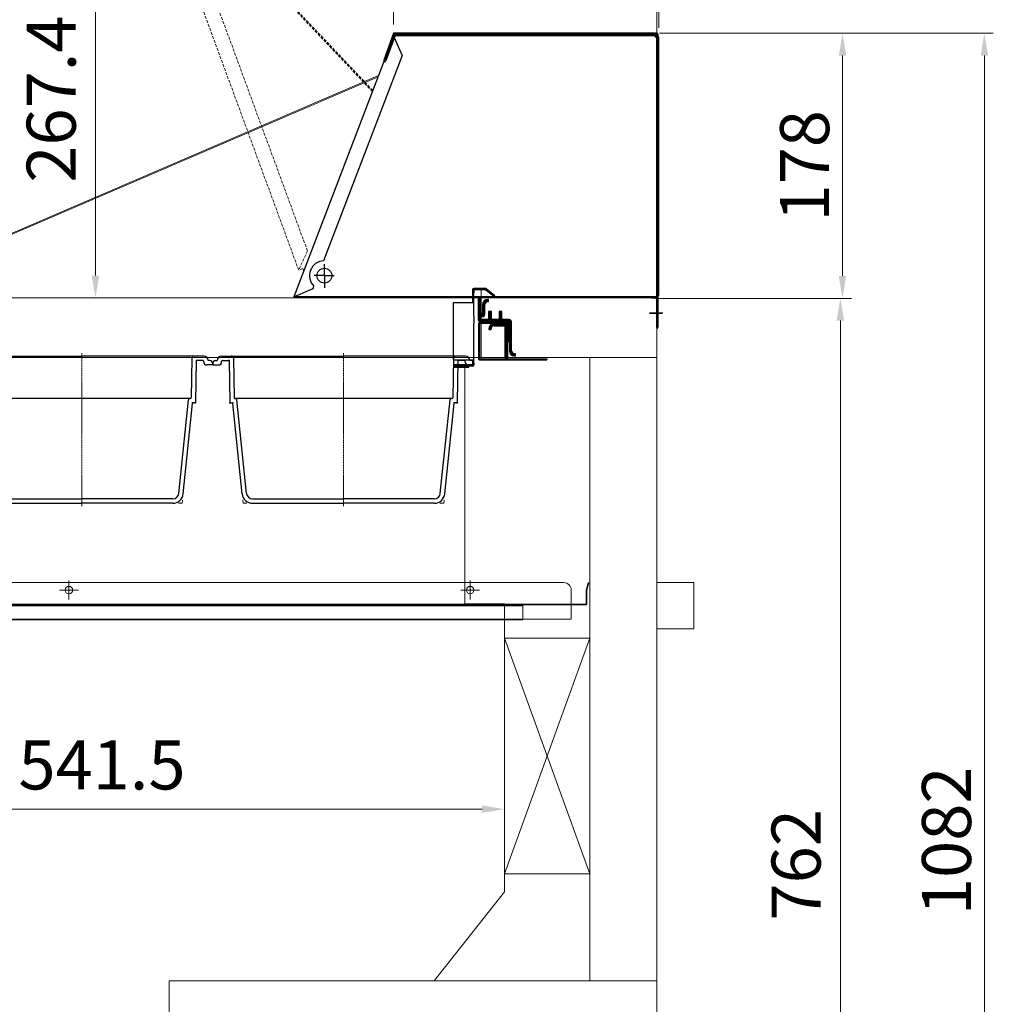
# Model space of a CAD drawing. Units: millimetres. Extents: x -102360 to -98545, y -61502 to -56134.
# Drawn here: x -99201 to -98545, y -60925 to -60263 of the extents above; entities that cross this region are included whole.
import ezdxf

# ---------------------------------------------------------------- set-up
doc = ezdxf.new("R2010")
doc.units = ezdxf.units.MM
for name, pattern in [('AM_ISO08W050x2', [9, 6, -0.75, 1.5, -0.75]), ('CENTER', [7, 4, -1, 1, -1]), ('CENTER2', [1.125, 0.75, -0.125, 0.125, -0.125]), ('HIDDEN', [9.525, 6.35, -3.175]), ('HIDDEN2', [0.1875, 0.125, -0.0625])]:
    doc.linetypes.add(name, pattern=pattern)
doc.layers.get('0').update_dxf_attribs({"lineweight": 13})
for name, color, linetype, lineweight in [('AM_5', 3, 'Continuous', 13), ('AM_7', 1, 'CENTER', 25), ('C', 1, 'CENTER2', 13), ('DI', 3, 'Continuous', 13), ('DR', 7, 'Continuous', 25), ('H', 6, 'HIDDEN2', 25)]:
    doc.layers.add(name, color=color, linetype=linetype, lineweight=lineweight)
for name, color, linetype in [('CAMFAC', 7, 'Continuous'), ('COUNTER_TOP_FRAM', 7, 'Continuous'), ('COVER_', 7, 'Continuous'), ('Evap 60 48', 7, 'Continuous'), ('MST_COUNTER_TOP_', 7, 'Continuous'), ('PAN_SUPPORTER_FR', 7, 'Continuous')]:
    doc.layers.add(name, color=color, linetype=linetype)
doc.styles.get("Standard").update_dxf_attribs({"font": 'ISOCP.SHX'})
doc.dimstyles.new('AM_ISO$0', dxfattribs={"dimtxt": 3.5, "dimasz": 2.5, "dimexe": 1, "dimexo": 1, "dimgap": 1.5, "dimtad": 1, "dimdsep": 46, "dimtxsty": 'Standard', "dimcen": 0, "dimclrd": 256, "dimclre": 256, "dimclrt": 2, "dimadec": 0, "dimazin": 2, "dimtp": 0.1, "dimtm": 0.1, "dimtfac": 0.71, "dimtdec": 3, "dimtmove": 0, "dimatfit": 3, "dimfxl": 0, "dimlwd": -1, "dimlwe": -1, "dimarcsym": 0})

# ---------------------------------------------------------------- blocks, each defined once
blk = doc.blocks.new('ser123123131er132131313')
for p, q in [((60624.6, -86822.25), (60593.6, -86822.25)), ((60593.6, -86822.25), (60593.6, -86847.25)), ((60624.6, -86822.25), (60624.6, -86847.25)), ((60624.6, -86847.25), (60593.6, -86847.25))]:
    blk.add_line(p, q)
blk = doc.blocks.new('*D82')
at = {"layer": 'Defpoints', "color": 0, "ltscale": 0.2}
for p in [(-98778.31, -60450.41), (-98648.25, -60450.41), (-98778.31, -61212.41)]:
    blk.add_point(p, dxfattribs=at)
at = {"layer": 'DI', "ltscale": 0.2}
for p, q in [((-98772.31, -60450.41), (-98642.25, -60450.41)), ((-98648.25, -61197.41), (-98648.25, -60465.41)), ((-98772.31, -61212.41), (-98642.25, -61212.41))]:
    blk.add_line(p, q, dxfattribs=at)
for points in [[(-98650.75, -60465.41), (-98645.75, -60465.41), (-98648.25, -60450.41)], [(-98650.75, -61197.41), (-98645.75, -61197.41), (-98648.25, -61212.41)]]:
    blk.add_solid(points, dxfattribs=at)
at = {"layer": 'DI', "color": 2, "ltscale": 0.2, "insert": (-98673.76, -60831.41), "char_height": 33, "attachment_point": 5, "rotation": 90}
blk.add_mtext('762', dxfattribs=at)
blk = doc.blocks.new('ser131232131321321321')
at = {"layer": 'DI', "color": 0, "ltscale": 0.3}
for p, q in [((56633.07, -89077.47), (56633.07, -89236.11)), ((56633.07, -89236.11), (56659.58, -89236.11)), ((56659.58, -89236.11), (56659.58, -89429.83)), ((56659.58, -89259.38), (56717.07, -89259.38)), ((56659.58, -89417.79), (56717.07, -89259.38)), ((56659.58, -89259.38), (56717.07, -89417.79)), ((56659.58, -89417.79), (56717.07, -89417.79)), ((56659.58, -89429.83), (56612.33, -89489.71))]:
    blk.add_line(p, q, dxfattribs=at)
blk = doc.blocks.new('r2132132131')
at = {"layer": 'C'}
blk.add_line((-117284.9, -158334.7), (-117284.9, -158437.7), dxfattribs=at)
at = {"layer": 'DI'}
for p, q in [((-117352.4, -158435.7), (-117352.61, -158433.66)), ((-117217.4, -158435.7), (-117217.19, -158433.66)), ((-117352.4, -158435.7), (-117349.83, -158435.7)), ((-117217.4, -158435.7), (-117219.97, -158435.7))]:
    blk.add_line(p, q, dxfattribs=at)
at = {"layer": 'DR'}
for p, q in [((-117372.9, -158341.7), (-117372.7, -158341.7)), ((-117372.7, -158341.7), (-117372.7, -158342.7)), ((-117370.9, -158339.7), (-117369.9, -158339.7)), ((-117366.9, -158336.7), (-117284.9, -158336.7)), ((-117366.9, -158340.7), (-117366.9, -158340.2)), ((-117366.4, -158339.7), (-117362.39, -158339.7)), ((-117361.89, -158340.19), (-117361.41, -158367.71)), ((-117358.93, -158338.17), (-117358.46, -158364.71)), ((-117202.9, -158336.7), (-117284.9, -158336.7)), ((-117210.87, -158338.17), (-117211.34, -158364.71)), ((-117207.91, -158340.19), (-117208.39, -158367.71)), ((-117203.4, -158339.7), (-117207.41, -158339.7)), ((-117202.9, -158340.7), (-117202.9, -158340.2)), ((-117198.9, -158339.7), (-117199.9, -158339.7)), ((-117197.1, -158341.7), (-117197.1, -158342.7)), ((-117196.9, -158341.7), (-117197.1, -158341.7)), ((-117372.7, -158342.7), (-117368.9, -158342.7)), ((-117197.1, -158342.7), (-117200.9, -158342.7)), ((-117360.91, -158368.2), (-117359.85, -158368.2)), ((-117357.96, -158365.2), (-117357.6, -158365.2)), ((-117211.84, -158365.2), (-117357.6, -158365.2)), ((-117350.07, -158429.11), (-117356.6, -158366.1)), ((-117219.73, -158429.11), (-117213.2, -158366.1)), ((-117208.89, -158368.2), (-117209.95, -158368.2)), ((-117353.05, -158429.42), (-117359.35, -158368.65)), ((-117216.75, -158429.42), (-117210.45, -158368.65)), ((-117346.09, -158432.7), (-117284.9, -158432.7)), ((-117223.71, -158432.7), (-117284.9, -158432.7)), ((-117346.09, -158435.7), (-117284.9, -158435.7)), ((-117223.71, -158435.7), (-117284.9, -158435.7))]:
    blk.add_line(p, q, dxfattribs=at)
for centre, radius, start, end in [((-117370.9, -158341.7), 2, 90, 180), ((-117366.9, -158339.7), 3, 90, 180), ((-117368.9, -158340.7), 2, 270, 0), ((-117366.4, -158340.2), 0.5, 90, 180), ((-117362.39, -158340.2), 0.5, 1.00509, 90), ((-117360.43, -158338.2), 1.5, 1.00509, 90), ((-117209.37, -158338.2), 1.5, 90, 178.99491), ((-117207.41, -158340.2), 0.5, 90, 178.99491), ((-117203.4, -158340.2), 0.5, 0, 90), ((-117202.9, -158339.7), 3, 0, 90), ((-117200.9, -158340.7), 2, 180, 270), ((-117198.9, -158341.7), 2, 0, 90), ((-117360.91, -158367.7), 0.5, 181.00509, 270), ((-117359.85, -158368.7), 0.5, 5.92062, 90), ((-117357.96, -158364.7), 0.5, 181.00509, 270), ((-117357.6, -158366.2), 1, 5.92062, 90), ((-117212.2, -158366.2), 1, 90, 174.07938), ((-117211.84, -158364.7), 0.5, 270, 358.99491), ((-117209.95, -158368.7), 0.5, 90, 174.07938), ((-117208.89, -158367.7), 0.5, 270, 358.99491), ((-117346.09, -158428.7), 7, 185.92062, 270), ((-117346.09, -158428.7), 4, 185.92062, 270), ((-117223.71, -158428.7), 4, 270, 354.07938), ((-117223.71, -158428.7), 7, 270, 354.07938)]:
    blk.add_arc(centre, radius, start, end, dxfattribs=at)
for p in [(-117361.9, -158339.7), (-117207.9, -158339.7), (-117361.4, -158368.2), (-117359.4, -158368.2), (-117210.4, -158368.2), (-117208.4, -158368.2)]:
    blk.add_point(p, dxfattribs=at)
blk = doc.blocks.new('ser2131312321')
at = {"color": 4}
for p, q in [((-117373.57, -158459.87), (-117373.57, -158459.87)), ((-117368.57, -158459.87), (-116937.37, -158459.87)), ((-117270.37, -158471.24), (-117270.37, -158458.5)), ((-117000.37, -158471.24), (-117000.37, -158458.5)), ((-116932.37, -158459.87), (-116932.37, -158459.87)), ((-116922.37, -158464.87), (-116921.04, -158459.92)), ((-116921.87, -158464.87), (-116920.57, -158460.04)), ((-116920.57, -158460.04), (-116921.04, -158459.92)), ((-117373.57, -158464.87), (-117373.57, -158474.37)), ((-117276.74, -158464.87), (-117264, -158464.87)), ((-117006.74, -158464.87), (-116994, -158464.87)), ((-116932.37, -158464.87), (-116932.37, -158474.37)), ((-116922.37, -158464.87), (-116922.37, -158474.37)), ((-116921.87, -158464.87), (-116921.87, -158474.37)), ((-117401.47, -158480.37), (-117401.47, -158474.87)), ((-117400.97, -158480.37), (-117401.47, -158480.37)), ((-116922.37, -158474.37), (-117400.97, -158474.37)), ((-117381.17, -158474.87), (-117400.97, -158474.87)), ((-117400.97, -158480.37), (-117400.97, -158474.87)), ((-117381.17, -158478.37), (-117400.97, -158478.37)), ((-117381.17, -158474.37), (-117381.17, -158484.87)), ((-116962.67, -158474.87), (-117381.17, -158474.87)), ((-117381.17, -158475.37), (-116964.87, -158475.37)), ((-116964.87, -158474.37), (-116964.87, -158484.87)), ((-116963.87, -158474.87), (-116922.37, -158474.87)), ((-116932.37, -158484.37), (-116932.37, -158474.87)), ((-116964.87, -158484.37), (-117381.17, -158484.37)), ((-116964.87, -158484.87), (-117381.17, -158484.87)), ((-116964.87, -158484.37), (-116932.37, -158484.37))]:
    blk.add_line(p, q, dxfattribs=at)
for centre in [(-117270.37, -158464.87), (-117000.37, -158464.87)]:
    blk.add_circle(centre, 2.5, dxfattribs=at)
for centre, radius, start, end in [((-117368.57, -158464.87), 5, 90, 180), ((-116937.37, -158464.87), 5, 0, 90), ((-117400.97, -158474.87), 0.5, 90, 180), ((-116922.37, -158474.37), 0.5, 270, 0)]:
    blk.add_arc(centre, radius, start, end, dxfattribs=at)
blk = doc.blocks.new('ser12312313')
at = {"layer": 'DI', "ltscale": 0.3}
h = blk.add_hatch(dxfattribs=at)
h.set_pattern_fill('STEEL', color=0, scale=0.3, style=0)
h.set_pattern_definition([(45, (3890.1302, 2821.7166), (-0.673519209, 0.673519209), []), (45, (3890.1302, 2822.1929), (-0.673519209, 0.673519209), [])])
h.paths.add_polyline_path([(-113050, -155488.53), (-113054.5, -155488.53), (-113054.5, -155483.13), (-113056.5, -155483.13), (-113056.5, -155488.53), (-113061.5, -155488.53), (-113061.5, -155483.13), (-113063.5, -155483.13), (-113063.5, -155488.53), (-113068.5, -155488.53), (-113068.5, -155486.59), (-113068, -155486.59, 0.414214), (-113066, -155484.59), (-113066, -155478.49, -0.414214), (-113064, -155476.49), (-113063.5, -155476.49), (-113063.5, -155474.99), (-113064, -155474.99, 0.414214), (-113067.5, -155478.49), (-113067.5, -155484.09, -0.414214), (-113068, -155484.59), (-113068.5, -155484.59), (-113068.5, -155473.99), (-113069.5, -155473.99, 0.414214), (-113070.5, -155474.99), (-113070.5, -155488.5, 0.414214), (-113068.5, -155490.5), (-113052.5, -155490.5), (-113052.5, -155491.2), (-113059.8, -155491.2, 0.414214), (-113063.3, -155494.7), (-113063.3, -155495.2), (-113061.8, -155495.2), (-113061.8, -155494.7, -0.414214), (-113059.8, -155492.7), (-113052.5, -155492.7), (-113052.5, -155513.99), (-113050.5, -155513.99), (-113050.5, -155503.23), (-113050, -155503.23, -0.414214), (-113049.5, -155503.73), (-113049.5, -155509.49, 0.414214), (-113046, -155512.99), (-113045.5, -155512.99), (-113045.5, -155511.49), (-113046, -155511.49, -0.414214), (-113048, -155509.49), (-113048, -155490.53, 0.414214)])
at = {"layer": 'COUNTER_TOP_FRAM', "color": 3, "linetype": 'Continuous'}
for p, q in [((-113068.5, -155473.99), (-113069.5, -155473.99)), ((-113068.5, -155484.59), (-113068.5, -155473.99)), ((-113070.5, -155474.99), (-113070.5, -155488.5)), ((-113067.5, -155478.49), (-113067.5, -155484.09)), ((-113066, -155484.59), (-113066, -155478.49)), ((-113063.5, -155474.99), (-113064, -155474.99)), ((-113064, -155476.49), (-113063.5, -155476.49)), ((-113063.5, -155476.49), (-113063.5, -155474.99)), ((-113068, -155484.59), (-113068.5, -155484.59)), ((-113068.5, -155488.53), (-113068.5, -155486.59)), ((-113068.5, -155486.59), (-113068, -155486.59)), ((-113061.5, -155483.13), (-113063.5, -155483.13)), ((-113063.5, -155483.13), (-113063.5, -155488.53)), ((-113061.5, -155488.53), (-113061.5, -155483.13)), ((-113054.5, -155483.13), (-113056.5, -155483.13)), ((-113056.5, -155483.13), (-113056.5, -155488.53)), ((-113054.5, -155488.53), (-113054.5, -155483.13)), ((-113063.5, -155488.53), (-113068.5, -155488.53)), ((-113068.5, -155490.5), (-113052.5, -155490.5)), ((-113056.5, -155488.53), (-113061.5, -155488.53)), ((-113052.5, -155491.2), (-113059.8, -155491.2)), ((-113059.8, -155492.7), (-113052.5, -155492.7)), ((-113050, -155488.53), (-113054.5, -155488.53)), ((-113052.5, -155490.5), (-113052.5, -155491.2)), ((-113052.5, -155492.7), (-113052.5, -155513.99)), ((-113048, -155509.49), (-113048, -155490.53)), ((-113063.3, -155494.7), (-113063.3, -155495.2)), ((-113063.3, -155495.2), (-113061.8, -155495.2)), ((-113061.8, -155495.2), (-113061.8, -155494.7)), ((-113050.5, -155513.99), (-113050.5, -155503.23)), ((-113050.5, -155503.23), (-113050, -155503.23)), ((-113049.5, -155503.73), (-113049.5, -155509.49)), ((-113045.5, -155511.49), (-113046, -155511.49)), ((-113046, -155512.99), (-113045.5, -155512.99)), ((-113045.5, -155512.99), (-113045.5, -155511.49)), ((-113052.5, -155513.99), (-113050.5, -155513.99))]:
    blk.add_line(p, q, dxfattribs=at)
for centre, radius, start, end in [((-113069.5, -155474.99), 1, 90, 180), ((-113064, -155478.49), 3.5, 90, 180), ((-113064, -155478.49), 2, 90, 180), ((-113068, -155484.09), 0.5, 270, 0), ((-113068, -155484.59), 2, 270, 0), ((-113068.5, -155488.5), 2, 180, 270), ((-113059.8, -155494.7), 3.5, 90, 180), ((-113059.8, -155494.7), 2, 90, 180), ((-113050, -155490.53), 2, 0, 90), ((-113050, -155503.73), 0.5, 0, 90), ((-113046, -155509.49), 3.5, 180, 270), ((-113046, -155509.49), 2, 180, 270)]:
    blk.add_arc(centre, radius, start, end, dxfattribs=at)
blk = doc.blocks.new('ser131231231232')
at = {"layer": 'MST_COUNTER_TOP_', "color": 6, "linetype": 'Continuous'}
for p, q in [((-117400.49, -158325.31), (-117400.49, -158348.91)), ((-117399.89, -158325.31), (-117399.89, -158348.91)), ((-117383.99, -158324.61), (-117399.79, -158324.61)), ((-117383.99, -158325.21), (-117399.79, -158325.21)), ((-117383.99, -158325.21), (-117383.99, -158324.61)), ((-117400.49, -158331.34), (-117399.89, -158331.34)), ((-117400.49, -158341.34), (-117399.89, -158341.34)), ((-117399.79, -158349.01), (-117354.49, -158349.01)), ((-117399.79, -158349.61), (-117354.49, -158349.61)), ((-117392.49, -158349.01), (-117392.49, -158349.61)), ((-117382.49, -158349.01), (-117382.49, -158349.61)), ((-117369.49, -158349.01), (-117369.49, -158349.61)), ((-117365.49, -158349.01), (-117365.49, -158349.61)), ((-117361.49, -158349.61), (-117361.49, -158349.01)), ((-117354.49, -158349.01), (-117354.49, -158349.61))]:
    blk.add_line(p, q, dxfattribs=at)
for centre, radius, start, end in [((-117399.79, -158325.31), 0.7, 90, 180), ((-117399.79, -158325.31), 0.1, 90, 180), ((-117399.79, -158348.91), 0.7, 180, 270), ((-117399.79, -158348.91), 0.1, 180, 270)]:
    blk.add_arc(centre, radius, start, end, dxfattribs=at)
blk = doc.blocks.new('er123123123123123')
at = {"layer": 'PAN_SUPPORTER_FR', "color": 5, "linetype": 'Continuous', "ltscale": 25.4}
for p, q in [((-117534.23, -158214.09), (-117534.23, -158222.99)), ((-117533.43, -158214.09), (-117533.43, -158216.29)), ((-117533.42, -158214.09), (-117533.42, -158213.29)), ((-117525.52, -158213.29), (-117533.42, -158213.29)), ((-117525.52, -158214.09), (-117533.42, -158214.09)), ((-117519.74, -158218.91), (-117525.51, -158214.09)), ((-117525.23, -158213.29), (-117525.34, -158213.29)), ((-117525.13, -158213.37), (-117525.23, -158213.29)), ((-117519.23, -158218.29), (-117525, -158213.48)), ((-117533.43, -158231.79), (-117533.43, -158216.29)), ((-117519.23, -158218.29), (-117519.74, -158218.91)), ((-117547.23, -158222.99), (-117547.23, -158261.29)), ((-117533.43, -158222.99), (-117547.23, -158222.99)), ((-117533.43, -158231.79), (-117533.43, -158236.79)), ((-117533.43, -158264.29), (-117533.43, -158236.79)), ((-117547.23, -158261.29), (-117533.43, -158261.29)), ((-117534.23, -158261.29), (-117534.23, -158265.49)), ((-117534.23, -158264.69), (-117546.13, -158264.69)), ((-117534.23, -158265.49), (-117546.13, -158265.49)), ((-117536.93, -158266.29), (-117546.13, -158266.29)), ((-117536.93, -158265.49), (-117536.93, -158266.29)), ((-117533.43, -158264.29), (-117533.43, -158264.69))]:
    blk.add_line(p, q, dxfattribs=at)
for centre, radius, start, end in [((-117533.42, -158214.09), 0.802, 90, 180), ((-117525.52, -158214.09), 0.802, 50.19443, 90), ((-117546.13, -158265.49), 0.8, 90, 270), ((-117534.23, -158264.69), 0.802, 270, 0)]:
    blk.add_arc(centre, radius, start, end, dxfattribs=at)
blk.add_open_spline([(-117525.51, -158214.09), (-117525.51, -158214.09), (-117525.52, -158214.09)], degree=2, dxfattribs=at)
blk = doc.blocks.new('ASDFAF')
at = {"layer": 'AM_7', "linetype": 'AM_ISO08W050x2'}
for q in [(-86485.2, 3000.85), (-86492.18, 2993.13), (-86478.57, 2993.13), (-86485.2, 2985.01)]:
    blk.add_line((-86485.2, 2993.13), q, dxfattribs=at)
at = {"layer": 'COVER_'}
blk.add_line((-86260.9, 3008.43), (-86260.2, 3008.43), dxfattribs=at)
at = {"layer": 'Evap 60 48', "color": 2}
for p, q in [((-86438.91, 3153.56), (-86505.7, 2978.83)), ((-86438.26, 3153.31), (-86438.91, 3153.56)), ((-86438.2, 3155.43), (-86438.63, 3154.31)), ((-86437.72, 3154.73), (-86438.26, 3153.31)), ((-86438.26, 3153.31), (-86432.89, 3141.3)), ((-86438.2, 3155.43), (-86436.92, 3155.43)), ((-86437.72, 3154.73), (-86260.9, 3154.73)), ((-86436.2, 3155.43), (-86261.9, 3155.43)), ((-86436.2, 3154.73), (-86436.2, 3155.43)), ((-86261.9, 3154.73), (-86261.9, 3155.43)), ((-86260.9, 3154.73), (-86260.9, 2979.13)), ((-86260.9, 3153.73), (-86260.2, 3153.73)), ((-86260.2, 2979.83), (-86260.2, 3153.73)), ((-86432.89, 3141.3), (-86485.71, 3003.12)), ((-86505.7, 2978.83), (-86492.81, 2984.57)), ((-86492.81, 2984.57), (-86492.25, 2986.04)), ((-86261.9, 2978.83), (-86505.7, 2978.83)), ((-86261.9, 2978.13), (-86487.2, 2978.13)), ((-86265.17, 2978.13), (-86261.9, 2978.13)), ((-86261.9, 2978.83), (-86260.9, 2978.83)), ((-86261.9, 2978.83), (-86261.9, 2978.13)), ((-86260.9, 2979.83), (-86260.2, 2979.83)), ((-86260.9, 2979.83), (-86260.9, 2978.83))]:
    blk.add_line(p, q, dxfattribs=at)
at = {"layer": 'Evap 60 48'}
blk.add_line((-86487.2, 2978.13), (-86487.2, 2978.83), dxfattribs=at)
at = {"layer": 'Evap 60 48', "color": 2}
blk.add_circle((-86485.2, 2993.13), 5, dxfattribs=at)
blk.add_arc((-86485.2, 2993.13), 10, 92.93194, 225.15587, dxfattribs=at)
blk = doc.blocks.new('ser132131321')
for p, q in [((104790.22, -80261.33), (104790.22, -80265.32)), ((104790.22, -80290.32), (104790.22, -80265.32)), ((104808.22, -80265.32), (104808.22, -80261.33)), ((104808.22, -80265.32), (104808.22, -80290.32)), ((104790.22, -80290.32), (104796.22, -80290.32)), ((104802.22, -80290.32), (104796.22, -80290.32)), ((104808.22, -80290.32), (104802.22, -80290.32))]:
    blk.add_line(p, q)
for centre, radius, start, end in [((104792.22, -80261.33), 2, 104.47751, 180), ((104799.22, -80288.44), 30, 75.52249, 104.47751), ((104806.22, -80261.33), 2, 0, 75.52249)]:
    blk.add_arc(centre, radius, start, end)
at = {"layer": 'H'}
for p, q in [((104791.72, -80265.32), (104791.72, -80265.32)), ((104792.22, -80290.32), (104792.22, -80265.82)), ((104806.22, -80290.32), (104806.22, -80265.82)), ((104806.72, -80265.32), (104806.72, -80265.32)), ((104797.22, -80278.32), (104799.22, -80277.16)), ((104797.22, -80278.32), (104801.22, -80278.32)), ((104797.22, -80289.32), (104797.22, -80278.32)), ((104797.72, -80289.32), (104797.72, -80278.32)), ((104801.22, -80278.32), (104799.22, -80277.16)), ((104800.72, -80289.32), (104800.72, -80278.32)), ((104801.22, -80289.32), (104801.22, -80278.32)), ((104797.22, -80289.32), (104796.22, -80290.32)), ((104797.22, -80289.32), (104801.22, -80289.32)), ((104801.22, -80289.32), (104802.22, -80290.32))]:
    blk.add_line(p, q, dxfattribs=at)
for centre, radius, start, end in [((104791.72, -80263.82), 1.5, 180, 270), ((104791.72, -80265.82), 0.5, 0, 90), ((104806.72, -80265.82), 0.5, 90, 180), ((104806.72, -80263.82), 1.5, 270, 0)]:
    blk.add_arc(centre, radius, start, end, dxfattribs=at)
blk = doc.blocks.new('ER12321313213')
at = {"layer": 'C', "linetype": 'HIDDEN', "ltscale": 0.3}
for p, q in [((29854.41, -10267.3), (29872.24, -10260.73)), ((29855.3, -10267.71), (29872.04, -10261.55)), ((29993.1, -10389.34), (29872.04, -10261.55)), ((29993.38, -10388.61), (29872.24, -10260.73)), ((29858.55, -10278.56), (29854.41, -10267.3)), ((29943.49, -10509.42), (29854.41, -10267.3)), ((29858.96, -10277.66), (29855.3, -10267.71)), ((29858.55, -10278.56), (29864.18, -10276.49)), ((29858.96, -10277.66), (29863.94, -10275.83)), ((29859.24, -10280.43), (29868.62, -10276.98)), ((29864.18, -10276.49), (29863.94, -10275.83)), ((29949.42, -10496.58), (29868.62, -10276.98)), ((29949.42, -10496.58), (29943.49, -10509.42)), ((29946.3, -10508.38), (29943.49, -10509.42)), ((29946.94, -10510.11), (29946.3, -10508.38))]:
    blk.add_line(p, q, dxfattribs=at)
blk = doc.blocks.new('SER123131313')
at = {"layer": 'C', "linetype": 'ByBlock', "ltscale": 2}
for p, q in [((29997.24, -10378.52), (29693.26, -10509.12)), ((29996.89, -10379.43), (29693.96, -10509.59)), ((29693.26, -10528.12), (29693.26, -10509.12)), ((29693.96, -10527.42), (29693.96, -10509.59)), ((29705.26, -10528.12), (29693.26, -10528.12)), ((29951.26, -10528.12), (29693.26, -10528.12)), ((29704.56, -10527.42), (29693.96, -10527.42))]:
    blk.add_line(p, q, dxfattribs=at)
blk = doc.blocks.new('R123213131313')
at = {"layer": 'COVER_'}
blk.add_line((30185.1, -10497.87), (30185.8, -10497.87), dxfattribs=at)
at = {"layer": 'Evap 60 48', "color": 2}
for p, q in [((30007.8, -10350.87), (30007.37, -10351.99)), ((30007.8, -10350.87), (30009.08, -10350.87)), ((30009.8, -10350.87), (30184.1, -10350.87)), ((30009.8, -10351.57), (30009.8, -10350.87)), ((30184.1, -10351.57), (30184.1, -10350.87)), ((30007.09, -10352.74), (29940.3, -10527.47)), ((30007.74, -10352.99), (30007.09, -10352.74)), ((30008.28, -10351.57), (30007.74, -10352.99)), ((30008.28, -10351.57), (30185.1, -10351.57)), ((30185.1, -10351.57), (30185.1, -10527.17)), ((30185.1, -10352.57), (30185.8, -10352.57)), ((30185.8, -10526.47), (30185.8, -10352.57)), ((29960.8, -10513.17), (29960.8, -10505.45)), ((29960.8, -10513.17), (29953.82, -10513.17)), ((29960.8, -10513.17), (29967.43, -10513.17)), ((29960.8, -10513.17), (29960.8, -10521.29)), ((30184.1, -10527.47), (29940.3, -10527.47)), ((29958.8, -10528.17), (29958.8, -10527.47)), ((30184.1, -10528.17), (29958.8, -10528.17)), ((30180.83, -10528.17), (30184.1, -10528.17)), ((30184.1, -10527.47), (30185.1, -10527.47)), ((30184.1, -10527.47), (30184.1, -10528.17)), ((30185.1, -10526.47), (30185.8, -10526.47)), ((30185.1, -10526.47), (30185.1, -10527.47))]:
    blk.add_line(p, q, dxfattribs=at)
blk.add_circle((29960.8, -10513.17), 5, dxfattribs=at)
blk = doc.blocks.new('SR12321313131313')
at = {"layer": 'AM_5'}
blk.add_line((-108103.04, -160097.11), (-108061.61, -160097.11), dxfattribs=at)
at = {"layer": 'CAMFAC'}
for p, q in [((-107965.4, -160097.81), (-107965.4, -160295.11)), ((-107964.7, -160097.81), (-107964.7, -160295.11)), ((-107970.24, -160285.11), (-107961.2, -160285.11)), ((-107965.4, -160287.61), (-107964.7, -160287.61)), ((-107965.4, -160295.11), (-107964.7, -160295.11))]:
    blk.add_line(p, q, dxfattribs=at)
at = {"layer": 'COVER_'}
for p, q in [((-107967.1, -160097.11), (-108142.4, -160097.11)), ((-108141.91, -160097.81), (-107965.4, -160097.81)), ((-108141.42, -160098.51), (-108126.42, -160098.51)), ((-107967.57, -160098.51), (-107967.57, -160097.81)), ((-107967.57, -160098.51), (-107967.57, -160097.81)), ((-107965.4, -160097.11), (-107966.7, -160097.11)), ((-107966.57, -160099.51), (-107965.87, -160099.51)), ((-107966.57, -160099.51), (-107965.87, -160099.51)), ((-107965.4, -160282.61), (-107964.7, -160282.61))]:
    blk.add_line(p, q, dxfattribs=at)
blk.add_arc((-107965.4, -160097.81), 0.7, 0, 90, dxfattribs=at)
at = {"layer": 'Evap 60 48'}
for p, q in [((-108142.4, -160097.11), (-108149, -160115.25)), ((-108141.91, -160097.81), (-108148.34, -160115.48)), ((-108141.42, -160098.51), (-108147.68, -160115.72)), ((-108142.4, -160097.11), (-107965.4, -160097.11)), ((-108126.42, -160097.81), (-108126.42, -160098.51))]:
    blk.add_line(p, q, dxfattribs=at)
blk.add_arc((-108148.34, -160115.48), 0.7, 160, 340, dxfattribs=at)
at = {"layer": 'CAMFAC'}
for name in ['ER12321313213', 'R123213131313', 'SER123131313']:
    blk.add_blockref(name, (-138149.8, -149746.94), dxfattribs=at)
at = {"layer": 'DI'}
for p, rotation in [((-121808.38, -28710.09), 313.35), ((-236328.58, -127589.09), 23.14029660787958)]:
    blk.add_blockref('ser132131321', p, dxfattribs=dict(at, rotation=rotation))
at = {"layer": 'Evap 60 48'}
blk.add_blockref('ASDFAF', (-21703.8, -163253.24), dxfattribs=at)
blk = doc.blocks.new('*D87')
at = {"layer": 'Defpoints', "color": 0, "ltscale": 0.2}
for p in [(-98776.02, -60272.13), (-98646.8, -60272.13), (-98720, -60450.41)]:
    blk.add_point(p, dxfattribs=at)
at = {"layer": 'DI', "ltscale": 0.2}
for p, q in [((-98770.02, -60272.13), (-98640.8, -60272.13)), ((-98646.8, -60435.41), (-98646.8, -60287.13)), ((-98714, -60450.41), (-98640.8, -60450.41))]:
    blk.add_line(p, q, dxfattribs=at)
for points in [[(-98649.3, -60287.13), (-98644.3, -60287.13), (-98646.8, -60272.13)], [(-98649.3, -60435.41), (-98644.3, -60435.41), (-98646.8, -60450.41)]]:
    blk.add_solid(points, dxfattribs=at)
at = {"layer": 'DI', "color": 2, "ltscale": 0.2, "insert": (-98672.3, -60361.27), "char_height": 33, "attachment_point": 5, "rotation": 90}
blk.add_mtext('{\\Fisocp,whgtxt|c134;178}', dxfattribs=at)
blk = doc.blocks.new('*D88')
at = {"layer": 'Defpoints', "color": 0, "ltscale": 0.2}
for p in [(-98771.85, -59965.29), (-99533.85, -60470.13), (-98771.85, -60470.13)]:
    blk.add_point(p, dxfattribs=at)
at = {"layer": 'DI', "ltscale": 0.2}
for p, q in [((-99533.85, -60464.13), (-99533.85, -59959.29)), ((-98771.85, -60464.13), (-98771.85, -59959.29)), ((-99518.85, -59965.29), (-98786.85, -59965.29))]:
    blk.add_line(p, q, dxfattribs=at)
for points in [[(-99518.85, -59962.79), (-99518.85, -59967.79), (-99533.85, -59965.29)], [(-98786.85, -59962.79), (-98786.85, -59967.79), (-98771.85, -59965.29)]]:
    blk.add_solid(points, dxfattribs=at)
at = {"layer": 'DI', "color": 2, "ltscale": 0.2, "insert": (-99152.85, -59939.79), "char_height": 33, "attachment_point": 5}
blk.add_mtext('762', dxfattribs=at)
blk = doc.blocks.new('*D89')
at = {"layer": 'Defpoints', "color": 0, "ltscale": 0.2}
for p in [(-98770.45, -60179.6), (-98948.85, -60272.13), (-98770.45, -60274.53)]:
    blk.add_point(p, dxfattribs=at)
at = {"layer": 'DI', "ltscale": 0.2}
for p, q in [((-98948.85, -60266.13), (-98948.85, -60173.6)), ((-98770.45, -60268.53), (-98770.45, -60173.6)), ((-98933.85, -60179.6), (-98785.45, -60179.6))]:
    blk.add_line(p, q, dxfattribs=at)
for points in [[(-98933.85, -60177.1), (-98933.85, -60182.1), (-98948.85, -60179.6)], [(-98785.45, -60177.1), (-98785.45, -60182.1), (-98770.45, -60179.6)]]:
    blk.add_solid(points, dxfattribs=at)
at = {"layer": 'DI', "color": 2, "ltscale": 0.2, "insert": (-98859.65, -60154.1), "char_height": 33, "attachment_point": 5}
blk.add_mtext('178.4', dxfattribs=at)
blk = doc.blocks.new('*D86')
at = {"layer": 'Defpoints', "color": 0, "ltscale": 0.2}
for p in [(-98705.41, -60272.13), (-98705.41, -61358.41), (-98551.31, -61358.41)]:
    blk.add_point(p, dxfattribs=at)
at = {"layer": 'DI', "ltscale": 0.2}
for p, q in [((-98699.41, -60272.13), (-98545.31, -60272.13)), ((-98551.31, -60287.13), (-98551.31, -61343.41)), ((-98699.41, -61358.41), (-98545.31, -61358.41))]:
    blk.add_line(p, q, dxfattribs=at)
for points in [[(-98553.81, -60287.13), (-98548.81, -60287.13), (-98551.31, -60272.13)], [(-98553.81, -61343.41), (-98548.81, -61343.41), (-98551.31, -61358.41)]]:
    blk.add_solid(points, dxfattribs=at)
at = {"layer": 'DI', "color": 2, "ltscale": 0.2, "insert": (-98576.81, -60815.27), "char_height": 33, "attachment_point": 5, "rotation": 90}
blk.add_mtext('{\\Fisocp,whgtxt|c134;1082}', dxfattribs=at)
blk = doc.blocks.new('*D90')
at = {"layer": 'Defpoints', "color": 0, "ltscale": 0.2}
for p in [(-99084.01, -60182.7), (-99149.51, -60450.13), (-99084.01, -60450.13)]:
    blk.add_point(p, dxfattribs=at)
at = {"layer": 'DI', "ltscale": 0.2}
for p, q in [((-99090.01, -60182.7), (-99155.51, -60182.7)), ((-99149.51, -60197.7), (-99149.51, -60435.13)), ((-99090.01, -60450.13), (-99155.51, -60450.13))]:
    blk.add_line(p, q, dxfattribs=at)
for points in [[(-99152.01, -60197.7), (-99147.01, -60197.7), (-99149.51, -60182.7)], [(-99152.01, -60435.13), (-99147.01, -60435.13), (-99149.51, -60450.13)]]:
    blk.add_solid(points, dxfattribs=at)
at = {"layer": 'DI', "color": 2, "ltscale": 0.2, "insert": (-99175.02, -60316.41), "char_height": 33, "attachment_point": 5, "rotation": 90}
blk.add_mtext('267.4', dxfattribs=at)
blk = doc.blocks.new('*D92')
at = {"layer": 'Defpoints', "color": 0, "ltscale": 0.2}
for p in [(-98770.45, -60034.86), (-98770.45, -60221.07), (-99262.99, -60437.07)]:
    blk.add_point(p, dxfattribs=at)
at = {"layer": 'DI', "ltscale": 0.2}
for p, q in [((-99262.99, -60431.07), (-99262.99, -60028.86)), ((-98770.45, -60215.07), (-98770.45, -60028.86)), ((-99247.99, -60034.86), (-98785.45, -60034.86))]:
    blk.add_line(p, q, dxfattribs=at)
for points in [[(-99247.99, -60032.36), (-99247.99, -60037.36), (-99262.99, -60034.86)], [(-98785.45, -60032.36), (-98785.45, -60037.36), (-98770.45, -60034.86)]]:
    blk.add_solid(points, dxfattribs=at)
at = {"layer": 'DI', "color": 2, "ltscale": 0.2, "insert": (-99016.72, -60009.35), "char_height": 33, "attachment_point": 5}
blk.add_mtext('492.5', dxfattribs=at)
blk = doc.blocks.new('*D99')
at = {"layer": 'Defpoints', "color": 0, "ltscale": 0.2}
for p in [(-98874.35, -60794), (-98874.35, -60803.93), (-99415.85, -60819.98)]:
    blk.add_point(p, dxfattribs=at)
at = {"layer": 'DI', "ltscale": 0.2}
for p, q in [((-99415.85, -60813.98), (-99415.85, -60788)), ((-98874.35, -60797.93), (-98874.35, -60788)), ((-99400.85, -60794), (-98889.35, -60794))]:
    blk.add_line(p, q, dxfattribs=at)
for points in [[(-99400.85, -60791.5), (-99400.85, -60796.5), (-99415.85, -60794)], [(-98889.35, -60791.5), (-98889.35, -60796.5), (-98874.35, -60794)]]:
    blk.add_solid(points, dxfattribs=at)
at = {"layer": 'DI', "color": 2, "ltscale": 0.2, "insert": (-99145.1, -60768.5), "char_height": 33, "attachment_point": 5}
blk.add_mtext('541.5', dxfattribs=at)

msp = doc.modelspace()

# ---------------------------------------------------------------- linework, layer by layer
at = {"layer": 'AM_7', "linetype": 'AM_ISO08W050x2'}
msp.add_line((-98776.689, -60460.412), (-98767.655, -60460.412), dxfattribs=at)
at = {"layer": 'COVER_'}
for p, q in [((-98771.848, -60457.912), (-98771.148, -60457.912)), ((-98771.848, -60462.912), (-98771.148, -60462.912))]:
    msp.add_line(p, q, dxfattribs=at)
at = {"layer": 'DI', "color": 0, "ltscale": 0.3}
for p, q in [((-98889.946, -60445.132), (-98889.946, -60490.132)), ((-99533.848, -60450.132), (-98771.848, -60450.132)), ((-98889.946, -60445.412), (-98889.946, -60490.412)), ((-98771.848, -60954.412), (-98771.848, -60445.412)), ((-99533.848, -60490.132), (-98771.848, -60490.132)), ((-98816.848, -60490.132), (-98816.848, -60909.412)), ((-98900.848, -60655.814), (-98874.345, -60655.814)), ((-98874.345, -60679.08), (-98816.848, -60679.08)), ((-99099.848, -60909.412), (-98771.848, -60909.412)), ((-99099.848, -61167.412), (-99099.848, -60909.412))]:
    msp.add_line(p, q, dxfattribs=at)
at = {"layer": 'Evap 60 48'}
msp.add_line((-98771.848, -60470.412), (-98771.148, -60470.412), dxfattribs=at)

# ---------------------------------------------------------------- block references
at = {"layer": 'DI', "color": 0}
for name, p in [('SR12321313131313', (9193.547, 99824.977)), ('er123123123123123', (18638.515, 97769.474)), ('ser12312313', (14178.549, 95023.857)), ('ser131231231232', (18508.746, 97857.869)), ('r2132132131', (18126.277, 97847.469)), ('r2132132131', (18302.277, 97847.469)), ('ser2131312321', (18103.018, 97818.244))]:
    msp.add_blockref(name, p, dxfattribs=at)
at = {"layer": 'DI'}
msp.add_blockref('ser131232131321321321', (-155533.921, 28580.297), dxfattribs=at)
at = {"layer": 'DI', "rotation": 270}
msp.add_blockref('ser123123131er132131313', (-11924.601, -48.043), dxfattribs=at)

# ---------------------------------------------------------------- dimensions: what is measured, and where the dimension line sits
at = {"layer": 'DI', "ltscale": 0.2}
for base, p1, p2, picture, middle in [((-98771.848, -59965.293), (-99533.848, -60470.132), (-98771.848, -60470.132), '*D88', (-99152.848, -59939.789)), ((-98770.448, -60034.857), (-99262.986, -60437.068), (-98770.448, -60221.067), '*D92', (-99016.717, -60009.346)), ((-98770.448, -60179.603), (-98948.848, -60272.132), (-98770.448, -60274.532), '*D89', (-98859.648, -60154.103)), ((-98874.345, -60794.001), (-99415.848, -60819.976), (-98874.345, -60803.932), '*D99', (-99145.097, -60768.501))]:
    dim = msp.add_linear_dim(base=base, p1=p1, p2=p2, dimstyle='AM_ISO$0', override={"dimscale": 6, "dimtxt": 5.5, "dimdec": 1, "dimtdec": 2}, dxfattribs=at)
    dim.commit()
    dim.dimension.update_dxf_attribs({"geometry": picture, "text_midpoint": middle})
for base, p1, p2, picture, middle in [((-99149.514, -60450.132), (-99084.014, -60182.696), (-99084.014, -60450.132), '*D90', (-99175.017, -60316.414)), ((-98648.252, -60450.412), (-98778.307, -61212.412), (-98778.307, -60450.412), '*D82', (-98673.756, -60831.412))]:
    dim = msp.add_linear_dim(base=base, p1=p1, p2=p2, angle=90, dimstyle='AM_ISO$0', override={"dimscale": 6, "dimtxt": 5.5, "dimdec": 1, "dimtdec": 2}, dxfattribs=at)
    dim.commit()
    dim.dimension.update_dxf_attribs({"geometry": picture, "text_midpoint": middle})
for base, p1, p2, text, picture, middle in [((-98646.805, -60272.132), (-98720.002, -60450.412), (-98776.019, -60272.132), '{\\Fisocp,whgtxt|c134;178}', '*D87', (-98672.305, -60361.272)), ((-98551.308, -61358.406), (-98705.412, -60272.132), (-98705.412, -61358.406), '{\\Fisocp,whgtxt|c134;1082}', '*D86', (-98576.811, -60815.269))]:
    dim = msp.add_linear_dim(base=base, p1=p1, p2=p2, angle=90, text=text, dimstyle='AM_ISO$0', override={"dimscale": 6, "dimtxt": 5.5, "dimtdec": 2}, dxfattribs=at)
    dim.commit()
    dim.dimension.update_dxf_attribs({"geometry": picture, "text_midpoint": middle})

doc.saveas('drawing.dxf')
